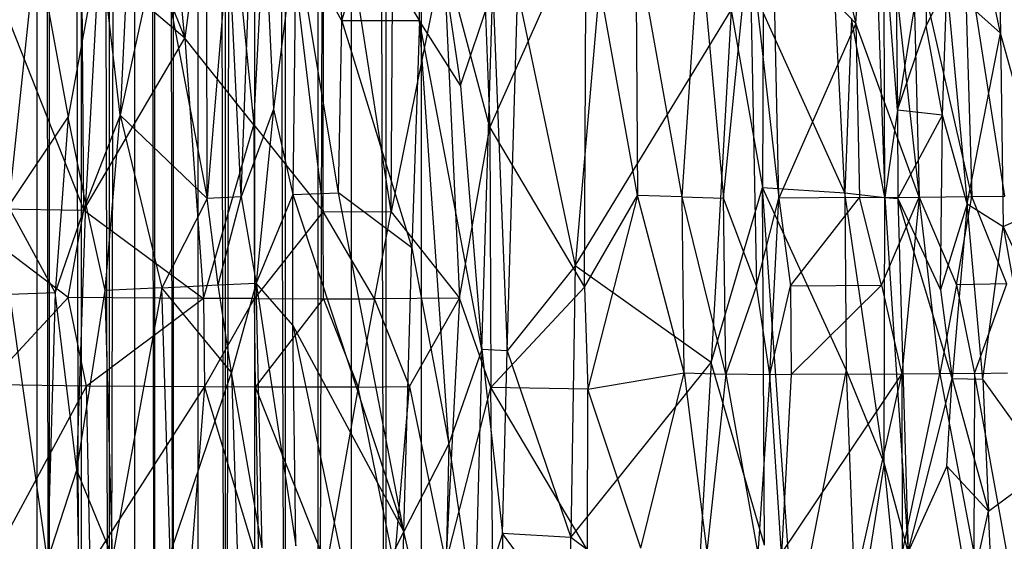
# Model space of a CAD drawing. Extents: x -1226 to 1182, y -774 to 746.
# Drawn here: x -1120 to -1006, y -573 to -513 of the extents above; entities that cross this region are included whole.
import ezdxf

# ---------------------------------------------------------------- set-up
doc = ezdxf.new("R2010")
doc.units = 0
doc.header["$LTSCALE"] = 25.4
doc.layers.get('0').update_dxf_attribs({"color": 13, "linetype": 'CONTINUOUS'})

# ---------------------------------------------------------------- blocks, each defined once
blk = doc.blocks.new('GROUP_16')
at = {"color": 0}
for p, q in [((139.77, 163.29, 381.48), (150.5, 176.79, 378.1)), ((139.77, 163.29, 381.48), (150.5, 176.79, 378.1)), ((192.15, 177.34, 378.67), (150.27, 161.49, 382.04)), ((192.15, 177.34, 378.67), (150.27, 161.49, 382.04)), ((150.5, 176.79, 378.1), (150.27, 161.49, 382.04)), ((150.5, 176.79, 378.1), (150.27, 161.49, 382.04)), ((107.71, 172.17, 377.98), (129.08, 161.19, 381.58)), ((107.71, 172.17, 377.98), (129.08, 161.19, 381.58)), ((129.08, 161.19, 381.58), (129.26, 172.62, 378.69)), ((129.08, 161.19, 381.58), (129.26, 172.62, 378.69)), ((129.26, 172.62, 378.69), (139.77, 163.29, 381.48)), ((129.26, 172.62, 378.69), (139.77, 163.29, 381.48)), ((108.09, 165.68, 85.08), (140.14, 169.98, 94.79)), ((108.09, 165.68, 85.08), (140.14, 169.98, 94.79)), ((140.14, 169.98, 94.79), (140.35, 164.77, 78.61)), ((140.14, 169.98, 94.79), (140.35, 164.77, 78.61)), ((140.35, 164.77, 78.61), (150.71, 170.13, 94.51)), ((140.35, 164.77, 78.61), (150.71, 170.13, 94.51)), ((150.71, 170.13, 94.51), (161.47, 163.27, 72.54)), ((150.71, 170.13, 94.51), (161.47, 163.27, 72.54)), ((182.29, 166.96, 82.81), (150.71, 170.13, 94.51)), ((182.29, 166.96, 82.81), (150.71, 170.13, 94.51)), ((182.29, 166.96, 82.81), (161.47, 163.27, 72.54)), ((182.29, 166.96, 82.81), (161.47, 163.27, 72.54)), ((108.09, 165.68, 85.08), (118.97, 162.31, 74.13)), ((140.35, 164.77, 78.61), (108.09, 165.68, 85.08)), ((108.09, 165.68, 85.08), (118.97, 162.31, 74.13)), ((140.35, 164.77, 78.61), (108.09, 165.68, 85.08)), ((118.97, 162.31, 74.13), (140.35, 164.77, 78.61)), ((118.97, 162.31, 74.13), (140.35, 164.77, 78.61)), ((151.07, 161.25, 67.54), (140.35, 164.77, 78.61)), ((161.47, 163.27, 72.54), (140.35, 164.77, 78.61)), ((151.07, 161.25, 67.54), (140.35, 164.77, 78.61)), ((161.47, 163.27, 72.54), (140.35, 164.77, 78.61)), ((129.08, 161.19, 381.58), (139.77, 163.29, 381.48)), ((129.08, 161.19, 381.58), (139.77, 163.29, 381.48)), ((139.64, 147.75, 384.05), (139.77, 163.29, 381.48)), ((139.64, 147.75, 384.05), (139.77, 163.29, 381.48)), ((139.77, 163.29, 381.48), (150.27, 161.49, 382.04)), ((139.77, 163.29, 381.48), (150.27, 161.49, 382.04)), ((151.07, 161.25, 67.54), (161.47, 163.27, 72.54)), ((151.07, 161.25, 67.54), (161.47, 163.27, 72.54)), ((182.53, 159.62, 61.04), (161.47, 163.27, 72.54)), ((182.53, 159.62, 61.04), (161.47, 163.27, 72.54)), ((118.97, 162.31, 74.13), (102.99, 162.02, 74.7)), ((118.97, 162.31, 74.13), (102.99, 162.02, 74.7)), ((108.48, 158.18, 64.05), (118.97, 162.31, 74.13)), ((108.48, 158.18, 64.05), (118.97, 162.31, 74.13)), ((118.97, 162.31, 74.13), (151.07, 161.25, 67.54)), ((118.97, 162.31, 74.13), (140.61, 159.04, 62.63)), ((118.97, 162.31, 74.13), (151.07, 161.25, 67.54)), ((118.97, 162.31, 74.13), (140.61, 159.04, 62.63)), ((202.39, 161.81, 382.46), (170.99, 149.89, 383.93)), ((202.39, 161.81, 382.46), (170.99, 149.89, 383.93)), ((107.56, 160.75, 380.74), (129.08, 161.19, 381.58)), ((107.56, 160.75, 380.74), (129.08, 161.19, 381.58)), ((107.56, 160.75, 380.74), (128.98, 147.61, 383.79)), ((107.56, 160.75, 380.74), (128.98, 147.61, 383.79)), ((128.98, 147.61, 383.79), (129.08, 161.19, 381.58)), ((128.98, 147.61, 383.79), (129.08, 161.19, 381.58)), ((139.64, 147.75, 384.05), (129.08, 161.19, 381.58)), ((139.64, 147.75, 384.05), (129.08, 161.19, 381.58)), ((150.27, 161.49, 382.04), (139.64, 147.75, 384.05)), ((150.27, 161.49, 382.04), (139.64, 147.75, 384.05)), ((140.61, 159.04, 62.63), (151.07, 161.25, 67.54)), ((140.61, 159.04, 62.63), (151.07, 161.25, 67.54)), ((150.27, 161.49, 382.04), (181.52, 161.72, 382.25)), ((150.27, 161.49, 382.04), (181.52, 161.72, 382.25)), ((150.27, 161.49, 382.04), (170.99, 149.89, 383.93)), ((150.27, 161.49, 382.04), (170.99, 149.89, 383.93)), ((151.07, 161.25, 67.54), (182.53, 159.62, 61.04)), ((161.7, 157.31, 56.38), (151.07, 161.25, 67.54)), ((161.7, 157.31, 56.38), (151.07, 161.25, 67.54)), ((151.07, 161.25, 67.54), (182.53, 159.62, 61.04)), ((170.99, 149.89, 383.93), (181.52, 161.72, 382.25)), ((170.99, 149.89, 383.93), (181.52, 161.72, 382.25)), ((161.7, 157.31, 56.38), (182.53, 159.62, 61.04)), ((161.7, 157.31, 56.38), (182.53, 159.62, 61.04)), ((108.48, 158.18, 64.05), (140.61, 159.04, 62.63)), ((108.48, 158.18, 64.05), (140.61, 159.04, 62.63)), ((140.61, 159.04, 62.63), (161.7, 157.31, 56.38)), ((140.61, 159.04, 62.63), (161.7, 157.31, 56.38)), ((140.93, 152.52, 46.58), (140.61, 159.04, 62.63)), ((140.93, 152.52, 46.58), (140.61, 159.04, 62.63)), ((140.93, 152.52, 46.58), (108.48, 158.18, 64.05)), ((140.93, 152.52, 46.58), (108.48, 158.18, 64.05)), ((161.7, 157.31, 56.38), (140.93, 152.52, 46.58)), ((161.7, 157.31, 56.38), (140.93, 152.52, 46.58)), ((161.7, 157.31, 56.38), (151.7, 147.3, 33.52)), ((161.7, 157.31, 56.38), (151.7, 147.3, 33.52)), ((182.76, 152.97, 44.81), (161.7, 157.31, 56.38)), ((203.65, 155.38, 49.48), (161.7, 157.31, 56.38)), ((182.76, 152.97, 44.81), (161.7, 157.31, 56.38)), ((203.65, 155.38, 49.48), (161.7, 157.31, 56.38)), ((170.99, 149.89, 383.93), (212.73, 153.86, 383.72)), ((170.99, 149.89, 383.93), (212.73, 153.86, 383.72)), ((182.76, 152.97, 44.81), (151.7, 147.3, 33.52)), ((182.76, 152.97, 44.81), (151.7, 147.3, 33.52)), ((108.89, 151.58, 48.26), (140.93, 152.52, 46.58)), ((108.89, 151.58, 48.26), (140.93, 152.52, 46.58)), ((130.72, 144.54, 29.88), (140.93, 152.52, 46.58)), ((130.72, 144.54, 29.88), (140.93, 152.52, 46.58)), ((140.93, 152.52, 46.58), (141.27, 146.04, 31.66)), ((151.7, 147.3, 33.52), (140.93, 152.52, 46.58)), ((151.7, 147.3, 33.52), (140.93, 152.52, 46.58)), ((140.93, 152.52, 46.58), (141.27, 146.04, 31.66)), ((108.89, 151.58, 48.26), (130.72, 144.54, 29.88)), ((108.89, 151.58, 48.26), (130.72, 144.54, 29.88)), ((170.99, 149.89, 383.93), (139.64, 147.75, 384.05)), ((170.99, 149.89, 383.93), (139.64, 147.75, 384.05)), ((160.54, 141.97, 384.69), (170.99, 149.89, 383.93)), ((160.54, 141.97, 384.69), (170.99, 149.89, 383.93)), ((202.22, 145.91, 384.4), (170.99, 149.89, 383.93)), ((202.22, 145.91, 384.4), (170.99, 149.89, 383.93)), ((128.98, 147.61, 383.79), (107.49, 149.2, 382.8)), ((128.98, 147.61, 383.79), (107.49, 149.2, 382.8)), ((128.98, 147.61, 383.79), (107.48, 141.43, 383.68)), ((128.98, 147.61, 383.79), (107.48, 141.43, 383.68)), ((128.97, 141.75, 384.36), (128.98, 147.61, 383.79)), ((128.97, 141.75, 384.36), (128.98, 147.61, 383.79)), ((139.64, 147.75, 384.05), (128.98, 147.61, 383.79)), ((139.64, 147.75, 384.05), (128.98, 147.61, 383.79)), ((128.98, 147.61, 383.79), (139.62, 141.87, 384.6)), ((128.98, 147.61, 383.79), (139.62, 141.87, 384.6)), ((139.62, 141.87, 384.6), (139.64, 147.75, 384.05)), ((139.62, 141.87, 384.6), (139.64, 147.75, 384.05)), ((139.64, 147.75, 384.05), (160.54, 141.97, 384.69)), ((139.64, 147.75, 384.05), (160.54, 141.97, 384.69)), ((141.27, 146.04, 31.66), (151.7, 147.3, 33.52)), ((141.27, 146.04, 31.66), (151.7, 147.3, 33.52)), ((151.7, 147.3, 33.52), (214.32, 147.49, 30.9)), ((151.7, 147.3, 33.52), (214.32, 147.49, 30.9)), ((151.89, 143.43, 26.2), (151.7, 147.3, 33.52)), ((183.02, 144.86, 27.26), (151.7, 147.3, 33.52)), ((151.89, 143.43, 26.2), (151.7, 147.3, 33.52)), ((183.02, 144.86, 27.26), (151.7, 147.3, 33.52)), ((130.72, 144.54, 29.88), (141.27, 146.04, 31.66)), ((130.72, 144.54, 29.88), (141.27, 146.04, 31.66)), ((141.27, 146.04, 31.66), (151.89, 143.43, 26.2)), ((141.27, 146.04, 31.66), (141.49, 141.7, 24.22)), ((141.27, 146.04, 31.66), (151.89, 143.43, 26.2)), ((141.27, 146.04, 31.66), (141.49, 141.7, 24.22)), ((151.89, 143.43, 26.2), (183.02, 144.86, 27.26)), ((151.89, 143.43, 26.2), (183.02, 144.86, 27.26)), ((202.22, 145.91, 384.4), (160.54, 141.97, 384.69)), ((202.22, 145.91, 384.4), (160.54, 141.97, 384.69)), ((130.72, 144.54, 29.88), (109.39, 143.89, 31.3)), ((130.72, 144.54, 29.88), (109.39, 143.89, 31.3)), ((109.59, 140.99, 26.32), (130.72, 144.54, 29.88)), ((109.59, 140.99, 26.32), (130.72, 144.54, 29.88)), ((141.49, 141.7, 24.22), (130.72, 144.54, 29.88)), ((141.49, 141.7, 24.22), (130.72, 144.54, 29.88)), ((151.89, 143.43, 26.2), (141.49, 141.7, 24.22)), ((151.89, 143.43, 26.2), (141.49, 141.7, 24.22)), ((151.89, 143.43, 26.2), (203.99, 141.6, 21.32)), ((151.89, 143.43, 26.2), (203.99, 141.6, 21.32)), ((162.43, 139.71, 20.5), (151.89, 143.43, 26.2)), ((162.43, 139.71, 20.5), (151.89, 143.43, 26.2)), ((128.97, 141.75, 384.36), (107.48, 141.43, 383.68)), ((128.97, 141.75, 384.36), (107.48, 141.43, 383.68)), ((107.52, 133.6, 384.02), (128.97, 141.75, 384.36)), ((107.52, 133.6, 384.02), (128.97, 141.75, 384.36)), ((109.59, 140.99, 26.32), (141.49, 141.7, 24.22)), ((109.59, 140.99, 26.32), (141.49, 141.7, 24.22)), ((141.49, 141.7, 24.22), (109.86, 137.12, 20.82)), ((141.49, 141.7, 24.22), (109.86, 137.12, 20.82)), ((128.97, 141.75, 384.36), (139.62, 141.87, 384.6)), ((128.97, 141.75, 384.36), (139.62, 141.87, 384.6)), ((128.97, 141.75, 384.36), (139.61, 133.97, 384.75)), ((128.97, 141.75, 384.36), (139.61, 133.97, 384.75)), ((128.97, 129.97, 384.42), (128.97, 141.75, 384.36)), ((128.97, 129.97, 384.42), (128.97, 141.75, 384.36)), ((136.42, 137.49, 19.07), (141.49, 141.7, 24.22)), ((136.42, 137.49, 19.07), (141.49, 141.7, 24.22)), ((139.62, 141.87, 384.6), (139.61, 133.97, 384.75)), ((139.62, 141.87, 384.6), (139.61, 133.97, 384.75)), ((160.54, 141.97, 384.69), (139.62, 141.87, 384.6)), ((160.54, 141.97, 384.69), (139.62, 141.87, 384.6)), ((150.1, 134.01, 384.81), (139.62, 141.87, 384.6)), ((150.1, 134.01, 384.81), (139.62, 141.87, 384.6)), ((152.15, 137.47, 18.23), (141.49, 141.7, 24.22)), ((162.43, 139.71, 20.5), (141.49, 141.7, 24.22)), ((152.15, 137.47, 18.23), (141.49, 141.7, 24.22)), ((162.43, 139.71, 20.5), (141.49, 141.7, 24.22)), ((160.54, 141.97, 384.69), (150.1, 134.01, 384.81)), ((160.54, 141.97, 384.69), (150.1, 134.01, 384.81)), ((160.54, 141.97, 384.69), (202.16, 139.9, 384.63)), ((160.54, 141.97, 384.69), (202.16, 139.9, 384.63)), ((203.99, 141.6, 21.32), (162.43, 139.71, 20.5)), ((203.99, 141.6, 21.32), (162.43, 139.71, 20.5)), ((202.16, 139.9, 384.63), (150.1, 134.01, 384.81)), ((202.16, 139.9, 384.63), (150.1, 134.01, 384.81)), ((162.43, 139.71, 20.5), (152.15, 137.47, 18.23)), ((162.43, 139.71, 20.5), (152.15, 137.47, 18.23)), ((183.27, 137.14, 16.85), (162.43, 139.71, 20.5)), ((183.27, 137.14, 16.85), (162.43, 139.71, 20.5)), ((136.42, 137.49, 19.07), (100.11, 130.23, 12.95)), ((136.42, 137.49, 19.07), (100.11, 130.23, 12.95)), ((109.86, 137.12, 20.82), (136.42, 137.49, 19.07)), ((109.86, 137.12, 20.82), (136.42, 137.49, 19.07)), ((111.59, 124.73, 6.19), (136.42, 137.49, 19.07)), ((111.59, 124.73, 6.19), (136.42, 137.49, 19.07)), ((152.15, 137.47, 18.23), (111.59, 124.73, 6.19)), ((152.15, 137.47, 18.23), (111.59, 124.73, 6.19)), ((136.42, 137.49, 19.07), (152.15, 137.47, 18.23)), ((136.42, 137.49, 19.07), (152.15, 137.47, 18.23)), ((152.15, 137.47, 18.23), (152.38, 132.23, 12.6)), ((152.15, 137.47, 18.23), (152.38, 132.23, 12.6)), ((183.27, 137.14, 16.85), (152.15, 137.47, 18.23)), ((183.27, 137.14, 16.85), (152.15, 137.47, 18.23)), ((152.38, 132.23, 12.6), (183.27, 137.14, 16.85)), ((152.38, 132.23, 12.6), (183.27, 137.14, 16.85)), ((173.08, 131.85, 11.75), (183.27, 137.14, 16.85)), ((173.08, 131.85, 11.75), (183.27, 137.14, 16.85)), ((128.97, 129.97, 384.42), (107.52, 133.6, 384.02)), ((128.97, 129.97, 384.42), (107.52, 133.6, 384.02)), ((139.61, 133.97, 384.75), (128.97, 129.97, 384.42)), ((139.61, 133.97, 384.75), (128.97, 129.97, 384.42)), ((139.61, 128.1, 384.4), (150.1, 134.01, 384.81)), ((139.61, 133.97, 384.75), (150.1, 134.01, 384.81)), ((139.61, 133.97, 384.75), (150.1, 134.01, 384.81)), ((139.61, 128.1, 384.4), (150.1, 134.01, 384.81)), ((139.61, 133.97, 384.75), (139.61, 128.1, 384.4)), ((139.61, 133.97, 384.75), (139.61, 128.1, 384.4)), ((150.1, 134.01, 384.81), (150.08, 126.17, 384.16)), ((150.1, 134.01, 384.81), (150.08, 126.17, 384.16)), ((150.08, 126.17, 384.16), (202.11, 133.88, 384.42)), ((150.08, 126.17, 384.16), (202.11, 133.88, 384.42)), ((150.1, 134.01, 384.81), (202.11, 133.88, 384.42)), ((150.1, 134.01, 384.81), (202.11, 133.88, 384.42)), ((204.2, 134.35, 13.19), (173.08, 131.85, 11.75)), ((204.2, 134.35, 13.19), (173.08, 131.85, 11.75)), ((111.59, 124.73, 6.19), (152.38, 132.23, 12.6)), ((111.59, 124.73, 6.19), (152.38, 132.23, 12.6)), ((145.73, 123.8, 4.54), (152.38, 132.23, 12.6)), ((145.73, 123.8, 4.54), (152.38, 132.23, 12.6)), ((173.08, 131.85, 11.75), (145.73, 123.8, 4.54)), ((173.08, 131.85, 11.75), (145.73, 123.8, 4.54)), ((152.38, 132.23, 12.6), (173.08, 131.85, 11.75)), ((152.38, 132.23, 12.6), (173.08, 131.85, 11.75)), ((173.06, 122.93, 3.6), (173.08, 131.85, 11.75)), ((173.06, 122.93, 3.6), (173.08, 131.85, 11.75)), ((173.08, 131.85, 11.75), (183.55, 129, 8.8)), ((173.08, 131.85, 11.75), (183.55, 129, 8.8)), ((111.59, 124.73, 6.19), (100.11, 130.23, 12.95)), ((111.59, 124.73, 6.19), (100.11, 130.23, 12.95)), ((107.61, 125.82, 383.72), (128.97, 129.97, 384.42)), ((107.61, 125.82, 383.72), (128.97, 129.97, 384.42)), ((139.61, 128.1, 384.4), (128.97, 129.97, 384.42)), ((128.97, 129.97, 384.42), (129.03, 124.09, 383.84)), ((139.61, 128.1, 384.4), (128.97, 129.97, 384.42)), ((128.97, 129.97, 384.42), (129.03, 124.09, 383.84)), ((183.55, 129, 8.8), (173.06, 122.93, 3.6)), ((183.55, 129, 8.8), (173.06, 122.93, 3.6)), ((129.03, 124.09, 383.84), (139.61, 128.1, 384.4)), ((129.03, 124.09, 383.84), (139.61, 128.1, 384.4)), ((139.61, 128.1, 384.4), (150.08, 126.17, 384.16)), ((139.61, 128.1, 384.4), (150.08, 126.17, 384.16)), ((139.68, 118.32, 382.86), (139.61, 128.1, 384.4)), ((139.68, 118.32, 382.86), (139.61, 128.1, 384.4)), ((107.61, 125.82, 383.72), (129.03, 124.09, 383.84)), ((107.61, 125.82, 383.72), (129.03, 124.09, 383.84)), ((150.08, 126.17, 384.16), (139.68, 118.32, 382.86)), ((150.08, 126.17, 384.16), (139.68, 118.32, 382.86)), ((181.2, 120.19, 382.5), (150.08, 126.17, 384.16)), ((150.08, 126.17, 384.16), (222.82, 125.73, 383)), ((181.2, 120.19, 382.5), (150.08, 126.17, 384.16)), ((150.08, 126.17, 384.16), (222.82, 125.73, 383)), ((90.96, 120.18, 4.35), (111.59, 124.73, 6.19)), ((90.96, 120.18, 4.35), (111.59, 124.73, 6.19)), ((96.56, 124.95, 7.17), (111.59, 124.73, 6.19)), ((96.56, 124.95, 7.17), (111.59, 124.73, 6.19)), ((111.59, 124.73, 6.19), (145.73, 123.8, 4.54)), ((122.12, 119.55, 3.19), (111.59, 124.73, 6.19)), ((122.12, 119.55, 3.19), (111.59, 124.73, 6.19)), ((111.59, 124.73, 6.19), (145.73, 123.8, 4.54)), ((129.03, 124.09, 383.84), (107.77, 119.91, 383.04)), ((129.03, 124.09, 383.84), (107.77, 119.91, 383.04)), ((145.73, 123.8, 4.54), (122.12, 119.55, 3.19)), ((145.73, 123.8, 4.54), (122.12, 119.55, 3.19)), ((129.03, 124.09, 383.84), (139.68, 118.32, 382.86)), ((129.03, 124.09, 383.84), (139.68, 118.32, 382.86)), ((173.06, 122.93, 3.6), (145.73, 123.8, 4.54)), ((173.06, 122.93, 3.6), (145.73, 123.8, 4.54)), ((122.12, 119.55, 3.19), (173.06, 122.93, 3.6)), ((122.12, 119.55, 3.19), (173.06, 122.93, 3.6)), ((133.48, 115.78, 1.75), (173.06, 122.93, 3.6)), ((133.48, 115.78, 1.75), (173.06, 122.93, 3.6)), ((165.3, 118.21, 2.19), (173.06, 122.93, 3.6)), ((165.3, 118.21, 2.19), (173.06, 122.93, 3.6)), ((195.61, 122.44, 2.79), (165.3, 118.21, 2.19)), ((195.61, 122.44, 2.79), (165.3, 118.21, 2.19)), ((173.06, 122.93, 3.6), (195.61, 122.44, 2.79)), ((173.06, 122.93, 3.6), (195.61, 122.44, 2.79)), ((122.12, 119.55, 3.19), (90.96, 120.18, 4.35)), ((122.12, 119.55, 3.19), (90.96, 120.18, 4.35)), ((181.2, 120.19, 382.5), (139.68, 118.32, 382.86)), ((181.2, 120.19, 382.5), (139.68, 118.32, 382.86)), ((160.25, 114.86, 381.48), (181.2, 120.19, 382.5)), ((160.25, 114.86, 381.48), (181.2, 120.19, 382.5)), ((122.12, 119.55, 3.19), (100.89, 116.58, 2.47)), ((122.12, 119.55, 3.19), (100.89, 116.58, 2.47)), ((139.68, 118.32, 382.86), (107.77, 119.91, 383.04)), ((139.68, 118.32, 382.86), (107.77, 119.91, 383.04)), ((107.77, 119.91, 383.04), (128.92, 114.74, 381.96)), ((107.77, 119.91, 383.04), (128.92, 114.74, 381.96)), ((133.48, 115.78, 1.75), (122.12, 119.55, 3.19)), ((133.48, 115.78, 1.75), (122.12, 119.55, 3.19)), ((128.92, 114.74, 381.96), (139.68, 118.32, 382.86)), ((128.92, 114.74, 381.96), (139.68, 118.32, 382.86)), ((165.3, 118.21, 2.19), (133.48, 115.78, 1.75)), ((165.3, 118.21, 2.19), (133.48, 115.78, 1.75)), ((139.68, 118.32, 382.86), (160.25, 114.86, 381.48)), ((139.68, 118.32, 382.86), (160.25, 114.86, 381.48)), ((165.3, 118.21, 2.19), (176.83, 114.49, 1.26)), ((165.3, 118.21, 2.19), (176.83, 114.49, 1.26)), ((133.48, 115.78, 1.75), (100.89, 116.58, 2.47)), ((111.32, 113.37, 1.69), (100.89, 116.58, 2.47)), ((111.32, 113.37, 1.69), (100.89, 116.58, 2.47)), ((133.48, 115.78, 1.75), (100.89, 116.58, 2.47)), ((133.48, 115.78, 1.75), (111.32, 113.37, 1.69)), ((133.48, 115.78, 1.75), (111.32, 113.37, 1.69)), ((133.34, 112.85, 1.31), (133.48, 115.78, 1.75)), ((133.34, 112.85, 1.31), (133.48, 115.78, 1.75)), ((133.48, 115.78, 1.75), (176.83, 114.49, 1.26)), ((133.48, 115.78, 1.75), (176.83, 114.49, 1.26)), ((201.85, 116.39, 380.86), (160.25, 114.86, 381.48)), ((201.85, 116.39, 380.86), (160.25, 114.86, 381.48)), ((107.67, 114.51, 381.87), (128.92, 114.74, 381.96)), ((107.67, 114.51, 381.87), (128.92, 114.74, 381.96)), ((109.33, 103.62, 377.77), (128.92, 114.74, 381.96)), ((109.33, 103.62, 377.77), (128.92, 114.74, 381.96)), ((128.72, 103.6, 377.48), (128.92, 114.74, 381.96)), ((128.72, 103.6, 377.48), (128.92, 114.74, 381.96)), ((160.25, 114.86, 381.48), (128.92, 114.74, 381.96)), ((160.25, 114.86, 381.48), (128.92, 114.74, 381.96)), ((128.92, 114.74, 381.96), (141, 103.96, 377.38)), ((128.92, 114.74, 381.96), (141, 103.96, 377.38)), ((176.83, 114.49, 1.26), (133.34, 112.85, 1.31)), ((176.83, 114.49, 1.26), (133.34, 112.85, 1.31)), ((160.25, 114.86, 381.48), (141, 103.96, 377.38)), ((160.25, 114.86, 381.48), (141, 103.96, 377.38)), ((160.25, 114.86, 381.48), (186.29, 103.77, 375.58)), ((160.25, 114.86, 381.48), (186.29, 103.77, 375.58)), ((100.34, 105.62, 1.48), (111.32, 113.37, 1.69)), ((100.34, 105.62, 1.48), (111.32, 113.37, 1.69)), ((111.32, 113.37, 1.69), (100.76, 113.58, 1.79)), ((111.32, 113.37, 1.69), (100.76, 113.58, 1.79)), ((110.86, 105.54, 1.55), (111.32, 113.37, 1.69)), ((110.86, 105.54, 1.55), (111.32, 113.37, 1.69)), ((111.32, 113.37, 1.69), (133.34, 112.85, 1.31)), ((111.32, 113.37, 1.69), (133.34, 112.85, 1.31)), ((133.34, 112.85, 1.31), (110.86, 105.54, 1.55)), ((133.34, 112.85, 1.31), (110.86, 105.54, 1.55)), ((133.34, 112.85, 1.31), (176.61, 111.65, 1.02)), ((143.57, 105.03, 1.35), (133.34, 112.85, 1.31)), ((133.34, 112.85, 1.31), (176.61, 111.65, 1.02)), ((143.57, 105.03, 1.35), (133.34, 112.85, 1.31)), ((176.61, 111.65, 1.02), (143.57, 105.03, 1.35)), ((176.61, 111.65, 1.02), (143.57, 105.03, 1.35)), ((99.72, 91.22, 2.08), (110.86, 105.54, 1.55)), ((99.72, 91.22, 2.08), (110.86, 105.54, 1.55)), ((100.34, 105.62, 1.48), (110.86, 105.54, 1.55)), ((100.34, 105.62, 1.48), (110.86, 105.54, 1.55)), ((143.57, 105.03, 1.35), (110.86, 105.54, 1.55)), ((110.86, 105.54, 1.55), (131.91, 89.41, 2.31)), ((143.57, 105.03, 1.35), (110.86, 105.54, 1.55)), ((110.86, 105.54, 1.55), (131.91, 89.41, 2.31)), ((131.91, 89.41, 2.31), (143.57, 105.03, 1.35)), ((131.91, 89.41, 2.31), (143.57, 105.03, 1.35)), ((143.57, 105.03, 1.35), (174.37, 87.12, 2.98)), ((175.49, 102.41, 1.36), (143.57, 105.03, 1.35)), ((143.57, 105.03, 1.35), (174.37, 87.12, 2.98)), ((175.49, 102.41, 1.36), (143.57, 105.03, 1.35)), ((109.33, 103.62, 377.77), (128.72, 103.6, 377.48)), ((109.33, 103.62, 377.77), (128.72, 103.6, 377.48)), ((109.56, 97.5, 371.83), (128.72, 103.6, 377.48)), ((109.56, 97.5, 371.83), (128.72, 103.6, 377.48)), ((141, 103.96, 377.38), (128.72, 103.6, 377.48)), ((141, 103.96, 377.38), (128.72, 103.6, 377.48)), ((128.72, 103.6, 377.48), (130.7, 92.52, 366.31)), ((152.05, 97.88, 371.17), (128.72, 103.6, 377.48)), ((152.05, 97.88, 371.17), (128.72, 103.6, 377.48)), ((128.72, 103.6, 377.48), (130.7, 92.52, 366.31)), ((141, 103.96, 377.38), (152.05, 97.88, 371.17)), ((141, 103.96, 377.38), (186.29, 103.77, 375.58)), ((141, 103.96, 377.38), (186.29, 103.77, 375.58)), ((141, 103.96, 377.38), (152.05, 97.88, 371.17)), ((152.05, 97.88, 371.17), (186.29, 103.77, 375.58)), ((152.05, 97.88, 371.17), (186.29, 103.77, 375.58)), ((109.56, 97.5, 371.83), (130.7, 92.52, 366.31)), ((109.56, 97.5, 371.83), (130.7, 92.52, 366.31)), ((130.7, 92.52, 366.31), (152.05, 97.88, 371.17)), ((130.7, 92.52, 366.31), (152.05, 97.88, 371.17)), ((151.87, 92.76, 365.81), (183.3, 98.1, 369.92)), ((151.87, 92.76, 365.81), (183.3, 98.1, 369.92)), ((151.87, 92.76, 365.81), (152.05, 97.88, 371.17)), ((151.87, 92.76, 365.81), (152.05, 97.88, 371.17)), ((183.3, 98.1, 369.92), (152.05, 97.88, 371.17)), ((183.3, 98.1, 369.92), (152.05, 97.88, 371.17)), ((130.52, 87.73, 360.65), (151.87, 92.76, 365.81)), ((130.52, 87.73, 360.65), (151.87, 92.76, 365.81)), ((130.7, 92.52, 366.31), (151.87, 92.76, 365.81)), ((130.7, 92.52, 366.31), (151.87, 92.76, 365.81)), ((151.87, 92.76, 365.81), (151.74, 87.99, 360.19)), ((151.87, 92.76, 365.81), (151.74, 87.99, 360.19)), ((151.87, 92.76, 365.81), (183.11, 90.73, 361.7)), ((151.87, 92.76, 365.81), (183.11, 90.73, 361.7)), ((130.7, 92.52, 366.31), (109.11, 89.91, 363.52)), ((130.7, 92.52, 366.31), (109.11, 89.91, 363.52)), ((130.7, 92.52, 366.31), (130.52, 87.73, 360.65)), ((130.7, 92.52, 366.31), (130.52, 87.73, 360.65)), ((131.91, 89.41, 2.31), (99.72, 91.22, 2.08)), ((131.91, 89.41, 2.31), (99.72, 91.22, 2.08)), ((183.11, 90.73, 361.7), (151.74, 87.99, 360.19)), ((183.11, 90.73, 361.7), (151.74, 87.99, 360.19)), ((130.52, 87.73, 360.65), (109.11, 89.91, 363.52)), ((130.52, 87.73, 360.65), (109.11, 89.91, 363.52)), ((109.94, 83.27, 3.23), (131.91, 89.41, 2.31)), ((109.94, 83.27, 3.23), (131.91, 89.41, 2.31)), ((131.91, 89.41, 2.31), (153, 83.52, 2.92)), ((174.37, 87.12, 2.98), (131.91, 89.41, 2.31)), ((174.37, 87.12, 2.98), (131.91, 89.41, 2.31)), ((131.91, 89.41, 2.31), (153, 83.52, 2.92)), ((130.52, 87.73, 360.65), (108.91, 84.07, 355.44)), ((130.52, 87.73, 360.65), (108.91, 84.07, 355.44)), ((130.46, 82.67, 352.9), (130.52, 87.73, 360.65)), ((130.46, 82.67, 352.9), (130.52, 87.73, 360.65)), ((130.52, 87.73, 360.65), (151.74, 87.99, 360.19)), ((130.52, 87.73, 360.65), (151.74, 87.99, 360.19)), ((141.15, 84.19, 355.25), (130.52, 87.73, 360.65)), ((141.15, 84.19, 355.25), (130.52, 87.73, 360.65)), ((141.15, 84.19, 355.25), (151.74, 87.99, 360.19)), ((141.15, 84.19, 355.25), (151.74, 87.99, 360.19)), ((151.74, 87.99, 360.19), (183.05, 85.01, 353.75)), ((151.74, 87.99, 360.19), (183.05, 85.01, 353.75)), ((174.37, 87.12, 2.98), (153, 83.52, 2.92)), ((174.37, 87.12, 2.98), (153, 83.52, 2.92)), ((183.05, 85.01, 353.75), (141.15, 84.19, 355.25)), ((183.05, 85.01, 353.75), (141.15, 84.19, 355.25)), ((183.05, 85.01, 353.75), (151.71, 81.63, 350.05)), ((183.05, 85.01, 353.75), (151.71, 81.63, 350.05)), ((130.46, 82.67, 352.9), (108.91, 84.07, 355.44)), ((130.46, 82.67, 352.9), (108.91, 84.07, 355.44)), ((130.46, 82.67, 352.9), (141.15, 84.19, 355.25)), ((130.46, 82.67, 352.9), (141.15, 84.19, 355.25)), ((141.15, 84.19, 355.25), (151.71, 81.63, 350.05)), ((141.15, 84.19, 355.25), (151.71, 81.63, 350.05)), ((99.29, 79.86, 3.14), (153, 83.52, 2.92)), ((99.29, 79.86, 3.14), (153, 83.52, 2.92)), ((108.91, 81.35, 350.49), (130.46, 82.67, 352.9)), ((108.91, 81.35, 350.49), (130.46, 82.67, 352.9)), ((109.94, 83.27, 3.23), (153, 83.52, 2.92)), ((109.94, 83.27, 3.23), (153, 83.52, 2.92)), ((130.46, 82.67, 352.9), (141.18, 80.29, 347.88)), ((130.46, 82.67, 352.9), (151.71, 81.63, 350.05)), ((130.49, 80.23, 348.02), (130.46, 82.67, 352.9)), ((130.46, 82.67, 352.9), (141.18, 80.29, 347.88)), ((130.49, 80.23, 348.02), (130.46, 82.67, 352.9)), ((130.46, 82.67, 352.9), (151.71, 81.63, 350.05)), ((131.05, 73.9, 0.95), (153, 83.52, 2.92)), ((131.05, 73.9, 0.95), (153, 83.52, 2.92)), ((153, 83.52, 2.92), (152.35, 74.05, 1.07)), ((153, 83.52, 2.92), (152.35, 74.05, 1.07)), ((152.35, 74.05, 1.07), (174.09, 83.42, 2.78)), ((152.35, 74.05, 1.07), (174.09, 83.42, 2.78)), ((174.09, 83.42, 2.78), (153, 83.52, 2.92)), ((174.09, 83.42, 2.78), (153, 83.52, 2.92)), ((151.71, 81.63, 350.05), (141.18, 80.29, 347.88)), ((151.71, 81.63, 350.05), (141.18, 80.29, 347.88)), ((151.71, 81.63, 350.05), (183.09, 82.3, 348.89)), ((151.71, 81.63, 350.05), (183.09, 82.3, 348.89)), ((172.76, 72.78, 329.29), (151.71, 81.63, 350.05)), ((151.8, 72.38, 329.84), (151.71, 81.63, 350.05)), ((172.76, 72.78, 329.29), (151.71, 81.63, 350.05)), ((151.8, 72.38, 329.84), (151.71, 81.63, 350.05)), ((172.76, 72.78, 329.29), (183.09, 82.3, 348.89)), ((172.76, 72.78, 329.29), (183.09, 82.3, 348.89)), ((130.49, 80.23, 348.02), (108.91, 81.35, 350.49)), ((108.91, 81.35, 350.49), (130.52, 67.49, 319.54)), ((130.49, 80.23, 348.02), (108.91, 81.35, 350.49)), ((108.91, 81.35, 350.49), (130.52, 67.49, 319.54)), ((204.17, 80.37, 343.34), (172.76, 72.78, 329.29)), ((204.17, 80.37, 343.34), (172.76, 72.78, 329.29)), ((131.05, 73.9, 0.95), (99.29, 79.86, 3.14)), ((131.05, 73.9, 0.95), (99.29, 79.86, 3.14)), ((141.18, 80.29, 347.88), (130.49, 80.23, 348.02)), ((141.18, 80.29, 347.88), (130.49, 80.23, 348.02)), ((130.49, 80.23, 348.02), (141.23, 69.86, 324.72)), ((130.52, 67.49, 319.54), (130.49, 80.23, 348.02)), ((130.49, 80.23, 348.02), (141.23, 69.86, 324.72)), ((130.52, 67.49, 319.54), (130.49, 80.23, 348.02)), ((141.18, 80.29, 347.88), (141.23, 69.86, 324.72)), ((141.18, 80.29, 347.88), (151.8, 72.38, 329.84)), ((141.18, 80.29, 347.88), (151.8, 72.38, 329.84)), ((141.18, 80.29, 347.88), (141.23, 69.86, 324.72)), ((152.35, 74.05, 1.07), (189.34, 75.86, 1.11)), ((152.35, 74.05, 1.07), (189.34, 75.86, 1.11)), ((131.05, 73.9, 0.95), (99, 72.77, 1.12)), ((131.05, 73.9, 0.95), (99, 72.77, 1.12)), ((119.85, 69.52, 5.83), (152.35, 74.05, 1.07)), ((119.85, 69.52, 5.83), (152.35, 74.05, 1.07)), ((119.85, 69.52, 5.83), (131.05, 73.9, 0.95)), ((119.85, 69.52, 5.83), (131.05, 73.9, 0.95)), ((152.35, 74.05, 1.07), (131.05, 73.9, 0.95)), ((152.35, 74.05, 1.07), (131.05, 73.9, 0.95)), ((152.35, 74.05, 1.07), (151.82, 69.45, 6.36)), ((152.35, 74.05, 1.07), (151.82, 69.45, 6.36)), ((173.36, 73.3, 1.83), (152.35, 74.05, 1.07)), ((173.36, 73.3, 1.83), (152.35, 74.05, 1.07)), ((119.85, 69.52, 5.83), (99, 72.77, 1.12)), ((119.85, 69.52, 5.83), (99, 72.77, 1.12)), ((172.76, 72.78, 329.29), (151.8, 72.38, 329.84)), ((172.76, 72.78, 329.29), (151.8, 72.38, 329.84)), ((151.82, 69.45, 6.36), (173.36, 73.3, 1.83)), ((151.82, 69.45, 6.36), (173.36, 73.3, 1.83)), ((151.83, 65.53, 313.95), (172.76, 72.78, 329.29)), ((151.83, 65.53, 313.95), (172.76, 72.78, 329.29)), ((172.76, 72.78, 329.29), (204.29, 70.99, 323.05)), ((172.76, 72.78, 329.29), (204.29, 70.99, 323.05)), ((108.96, 72.12, 330.26), (130.52, 67.49, 319.54)), ((108.96, 72.12, 330.26), (130.52, 67.49, 319.54)), ((141.23, 69.86, 324.72), (151.8, 72.38, 329.84)), ((141.23, 69.86, 324.72), (151.8, 72.38, 329.84)), ((151.8, 72.38, 329.84), (151.83, 65.53, 313.95)), ((151.8, 72.38, 329.84), (151.83, 65.53, 313.95)), ((194.22, 70.89, 5.89), (151.82, 69.45, 6.36)), ((194.22, 70.89, 5.89), (151.82, 69.45, 6.36)), ((204.29, 70.99, 323.05), (151.83, 65.53, 313.95)), ((204.29, 70.99, 323.05), (151.83, 65.53, 313.95)), ((104.01, 68.06, 6.49), (119.85, 69.52, 5.83)), ((104.01, 68.06, 6.49), (119.85, 69.52, 5.83)), ((109.14, 66.77, 6.99), (119.85, 69.52, 5.83)), ((109.14, 66.77, 6.99), (119.85, 69.52, 5.83)), ((151.82, 69.45, 6.36), (109.14, 66.77, 6.99)), ((151.82, 69.45, 6.36), (109.14, 66.77, 6.99)), ((119.85, 69.52, 5.83), (151.82, 69.45, 6.36)), ((119.85, 69.52, 5.83), (151.82, 69.45, 6.36)), ((141.23, 69.86, 324.72), (130.52, 67.49, 319.54)), ((141.23, 69.86, 324.72), (130.52, 67.49, 319.54)), ((141.23, 69.86, 324.72), (151.83, 65.53, 313.95)), ((141.23, 69.86, 324.72), (151.83, 65.53, 313.95)), ((151.82, 69.45, 6.36), (151.66, 67.95, 6.49)), ((151.82, 69.45, 6.36), (151.66, 67.95, 6.49)), ((151.82, 69.45, 6.36), (183.6, 69.58, 6.69)), ((151.82, 69.45, 6.36), (183.6, 69.58, 6.69)), ((162.3, 68.01, 6.4), (151.82, 69.45, 6.36)), ((162.3, 68.01, 6.4), (151.82, 69.45, 6.36)), ((162.3, 68.01, 6.4), (183.6, 69.58, 6.69)), ((162.3, 68.01, 6.4), (183.6, 69.58, 6.69)), ((151.66, 67.95, 6.49), (109.14, 66.77, 6.99)), ((151.66, 67.95, 6.49), (109.14, 66.77, 6.99)), ((130.01, 61.73, 6.09), (151.66, 67.95, 6.49)), ((130.01, 61.73, 6.09), (151.66, 67.95, 6.49)), ((151.66, 67.95, 6.49), (140.66, 63.06, 5.61)), ((151.66, 67.95, 6.49), (140.66, 63.06, 5.61)), ((162.3, 68.01, 6.4), (151.66, 67.95, 6.49)), ((162.3, 68.01, 6.4), (151.66, 67.95, 6.49)), ((151.66, 67.95, 6.49), (161.73, 62.82, 4.21)), ((151.66, 67.95, 6.49), (161.73, 62.82, 4.21)), ((161.73, 62.82, 4.21), (162.3, 68.01, 6.4)), ((161.73, 62.82, 4.21), (162.3, 68.01, 6.4)), ((225.05, 68.67, 6.21), (162.3, 68.01, 6.4)), ((225.05, 68.67, 6.21), (162.3, 68.01, 6.4)), ((162.3, 68.01, 6.4), (172.46, 64.73, 4.18)), ((182.96, 64.81, 3.99), (162.3, 68.01, 6.4)), ((162.3, 68.01, 6.4), (172.46, 64.73, 4.18)), ((182.96, 64.81, 3.99), (162.3, 68.01, 6.4)), ((130.52, 67.49, 319.54), (108.92, 67.46, 319.64)), ((130.52, 67.49, 319.54), (108.92, 67.46, 319.64)), ((108.92, 67.46, 319.64), (130.56, 63.16, 309.02)), ((108.92, 67.46, 319.64), (130.56, 63.16, 309.02)), ((109.14, 66.77, 6.99), (130.01, 61.73, 6.09)), ((119.44, 62.33, 6.34), (109.14, 66.77, 6.99)), ((119.44, 62.33, 6.34), (109.14, 66.77, 6.99)), ((109.14, 66.77, 6.99), (130.01, 61.73, 6.09)), ((151.83, 65.53, 313.95), (130.52, 67.49, 319.54)), ((130.56, 63.16, 309.02), (130.52, 67.49, 319.54)), ((151.83, 65.53, 313.95), (130.52, 67.49, 319.54)), ((130.56, 63.16, 309.02), (130.52, 67.49, 319.54)), ((183.29, 66.28, 313.13), (151.83, 65.53, 313.95)), ((183.29, 66.28, 313.13), (151.83, 65.53, 313.95)), ((151.91, 59.46, 298.1), (183.29, 66.28, 313.13)), ((151.91, 59.46, 298.1), (183.29, 66.28, 313.13)), ((130.56, 63.16, 309.02), (151.83, 65.53, 313.95)), ((130.56, 63.16, 309.02), (151.83, 65.53, 313.95)), ((151.83, 65.53, 313.95), (141.3, 61.21, 303.62)), ((151.83, 65.53, 313.95), (141.3, 61.21, 303.62)), ((151.83, 65.53, 313.95), (151.91, 59.46, 298.1)), ((151.83, 65.53, 313.95), (151.91, 59.46, 298.1)), ((161.73, 62.82, 4.21), (172.46, 64.73, 4.18)), ((161.73, 62.82, 4.21), (172.46, 64.73, 4.18)), ((182.96, 64.81, 3.99), (172.46, 64.73, 4.18)), ((182.96, 64.81, 3.99), (172.46, 64.73, 4.18)), ((172.46, 64.73, 4.18), (177.4, 62.35, 3.74)), ((172.46, 64.73, 4.18), (177.4, 62.35, 3.74)), ((119.44, 62.33, 6.34), (103.63, 59.76, 5.97)), ((119.44, 62.33, 6.34), (103.63, 59.76, 5.97)), ((130.56, 63.16, 309.02), (109.02, 59.24, 298.54)), ((130.56, 63.16, 309.02), (109.02, 59.24, 298.54)), ((114.03, 57.54, 7.14), (119.44, 62.33, 6.34)), ((114.03, 57.54, 7.14), (119.44, 62.33, 6.34)), ((119.44, 62.33, 6.34), (130.01, 61.73, 6.09)), ((119.44, 62.33, 6.34), (130.01, 61.73, 6.09)), ((140.66, 63.06, 5.61), (130.01, 61.73, 6.09)), ((140.66, 63.06, 5.61), (130.01, 61.73, 6.09)), ((130.62, 59.14, 298.46), (130.56, 63.16, 309.02)), ((141.3, 61.21, 303.62), (130.56, 63.16, 309.02)), ((141.3, 61.21, 303.62), (130.56, 63.16, 309.02)), ((130.62, 59.14, 298.46), (130.56, 63.16, 309.02)), ((151.05, 59.99, 5.86), (140.66, 63.06, 5.61)), ((140.66, 63.06, 5.61), (161.73, 62.82, 4.21)), ((151.05, 59.99, 5.86), (140.66, 63.06, 5.61)), ((140.66, 63.06, 5.61), (161.73, 62.82, 4.21)), ((151.05, 59.99, 5.86), (161.73, 62.82, 4.21)), ((151.05, 59.99, 5.86), (161.73, 62.82, 4.21)), ((177.4, 62.35, 3.74), (151.05, 59.99, 5.86)), ((177.4, 62.35, 3.74), (151.05, 59.99, 5.86)), ((161.73, 62.82, 4.21), (177.4, 62.35, 3.74)), ((161.73, 62.82, 4.21), (177.4, 62.35, 3.74)), ((177.4, 62.35, 3.74), (171.6, 56.16, 9.38)), ((177.4, 62.35, 3.74), (171.6, 56.16, 9.38)), ((130.01, 61.73, 6.09), (114.03, 57.54, 7.14)), ((130.01, 61.73, 6.09), (114.03, 57.54, 7.14)), ((130.01, 61.73, 6.09), (129.94, 58.2, 7.17)), ((130.01, 61.73, 6.09), (129.94, 58.2, 7.17)), ((151.05, 59.99, 5.86), (130.01, 61.73, 6.09)), ((151.05, 59.99, 5.86), (130.01, 61.73, 6.09)), ((141.3, 61.21, 303.62), (130.62, 59.14, 298.46)), ((141.3, 61.21, 303.62), (130.62, 59.14, 298.46)), ((141.3, 61.21, 303.62), (151.91, 59.46, 298.1)), ((141.4, 55.45, 287.63), (141.3, 61.21, 303.62)), ((141.3, 61.21, 303.62), (151.91, 59.46, 298.1)), ((141.4, 55.45, 287.63), (141.3, 61.21, 303.62)), ((171.6, 56.16, 9.38), (198.21, 61.73, 4.3)), ((171.6, 56.16, 9.38), (198.21, 61.73, 4.3)), ((129.94, 58.2, 7.17), (151.05, 59.99, 5.86)), ((129.94, 58.2, 7.17), (151.05, 59.99, 5.86)), ((151.05, 59.99, 5.86), (148.29, 55.85, 9)), ((151.05, 59.99, 5.86), (148.29, 55.85, 9)), ((151.05, 59.99, 5.86), (171.6, 56.16, 9.38)), ((151.05, 59.99, 5.86), (171.6, 56.16, 9.38)), ((183.37, 60.35, 297.26), (151.91, 59.46, 298.1)), ((183.37, 60.35, 297.26), (151.91, 59.46, 298.1)), ((151.97, 55.66, 287.42), (183.37, 60.35, 297.26)), ((151.97, 55.66, 287.42), (183.37, 60.35, 297.26)), ((103.63, 59.76, 5.97), (114.03, 57.54, 7.14)), ((103.63, 59.76, 5.97), (114.03, 57.54, 7.14)), ((130.62, 59.14, 298.46), (109.02, 59.24, 298.54)), ((130.62, 59.14, 298.46), (109.02, 59.24, 298.54)), ((109.12, 55.44, 287.89), (130.62, 59.14, 298.46)), ((109.12, 55.44, 287.89), (130.62, 59.14, 298.46)), ((130.62, 59.14, 298.46), (130.7, 55.36, 287.78)), ((130.62, 59.14, 298.46), (141.4, 55.45, 287.63)), ((130.62, 59.14, 298.46), (130.7, 55.36, 287.78)), ((130.62, 59.14, 298.46), (141.4, 55.45, 287.63)), ((141.4, 55.45, 287.63), (151.91, 59.46, 298.1)), ((141.4, 55.45, 287.63), (151.91, 59.46, 298.1)), ((151.91, 59.46, 298.1), (151.97, 55.66, 287.42)), ((151.91, 59.46, 298.1), (151.97, 55.66, 287.42)), ((129.94, 58.2, 7.17), (114.03, 57.54, 7.14)), ((129.94, 58.2, 7.17), (114.03, 57.54, 7.14)), ((119.19, 50.91, 10.98), (129.94, 58.2, 7.17)), ((119.19, 50.91, 10.98), (129.94, 58.2, 7.17)), ((129.94, 58.2, 7.17), (148.29, 55.85, 9)), ((129.94, 58.2, 7.17), (148.29, 55.85, 9)), ((103.55, 57.11, 6.81), (114.03, 57.54, 7.14)), ((103.55, 57.11, 6.81), (114.03, 57.54, 7.14)), ((114.03, 57.54, 7.14), (119.19, 50.91, 10.98)), ((114.03, 57.54, 7.14), (119.19, 50.91, 10.98)), ((192.43, 56.61, 9.46), (171.6, 56.16, 9.38)), ((192.43, 56.61, 9.46), (171.6, 56.16, 9.38)), ((148.29, 55.85, 9), (119.19, 50.91, 10.98)), ((148.29, 55.85, 9), (119.19, 50.91, 10.98)), ((148.29, 55.85, 9), (129.74, 47.69, 12.45)), ((148.29, 55.85, 9), (129.74, 47.69, 12.45)), ((171.6, 56.16, 9.38), (148.29, 55.85, 9)), ((171.6, 56.16, 9.38), (148.29, 55.85, 9)), ((148.29, 55.85, 9), (150.69, 50.68, 11.52)), ((148.29, 55.85, 9), (150.69, 50.68, 11.52)), ((150.69, 50.68, 11.52), (171.6, 56.16, 9.38)), ((150.69, 50.68, 11.52), (171.6, 56.16, 9.38))]:
    blk.add_line(p, q, dxfattribs=at)
blk = doc.blocks.new('GROUP_14')
at = {"color": 0}
for p, q in [((1341.84, 702.35, 412.62), (19.53, 702.35, 412.62)), ((1341.84, 702.35, 412.62), (19.53, 702.35, 412.62)), ((19.54, 700.94, 404.04), (1341.84, 702.35, 412.62)), ((19.54, 700.94, 404.04), (1341.84, 702.35, 412.62)), ((1341.84, 700.94, 404.04), (19.54, 700.94, 404.04)), ((1341.84, 700.94, 404.04), (19.54, 700.94, 404.04)), ((19.55, 697.28, 379.97), (1341.84, 700.94, 404.04)), ((19.55, 697.28, 379.97), (1341.84, 700.94, 404.04)), ((1341.84, 697.28, 379.97), (19.55, 697.28, 379.97)), ((1341.84, 697.28, 379.97), (19.55, 697.28, 379.97)), ((19.56, 694, 355.84), (1341.84, 697.28, 379.97)), ((19.56, 694, 355.84), (1341.84, 697.28, 379.97)), ((19.56, 694, 355.84), (1341.84, 694, 355.84)), ((1341.84, 691.13, 331.66), (19.56, 694, 355.84)), ((19.56, 694, 355.84), (1341.84, 694, 355.84)), ((1341.84, 691.13, 331.66), (19.56, 694, 355.84)), ((1341.84, 691.13, 331.66), (19.57, 691.13, 331.66)), ((1341.84, 691.13, 331.66), (19.57, 691.13, 331.66)), ((1341.84, 691.13, 331.66), (19.61, 688.79, 308.87)), ((1341.84, 691.13, 331.66), (19.61, 688.79, 308.87)), ((19.61, 688.79, 308.87), (1341.84, 688.79, 308.87)), ((19.61, 688.79, 308.87), (1341.84, 688.79, 308.87)), ((1341.84, 688.79, 308.87), (19.62, 686.64, 311.49)), ((1341.84, 688.79, 308.87), (19.62, 686.64, 311.49)), ((19.62, 686.64, 311.49), (1341.83, 686.64, 311.49)), ((19.62, 686.64, 311.49), (1341.83, 686.64, 311.49)), ((19.63, 683.81, 314.38), (1341.83, 683.81, 314.38)), ((19.63, 683.81, 314.38), (1341.83, 683.81, 314.38)), ((1341.83, 683.81, 314.38), (19.64, 680.7, 316.98)), ((1341.83, 683.81, 314.38), (19.64, 680.7, 316.98)), ((19.64, 680.7, 316.98), (1341.83, 680.7, 316.98)), ((19.64, 680.7, 316.98), (1341.83, 677.35, 319.26)), ((19.64, 680.7, 316.98), (1341.83, 677.35, 319.26)), ((19.64, 680.7, 316.98), (1341.83, 680.7, 316.98)), ((1341.83, 677.35, 319.26), (19.65, 677.35, 319.26)), ((1341.83, 677.35, 319.26), (19.65, 677.35, 319.26)), ((1341.83, 677.35, 319.26), (19.66, 673.79, 321.19)), ((1341.83, 677.35, 319.26), (19.66, 673.79, 321.19)), ((19.66, 673.79, 321.19), (1341.83, 673.79, 321.19)), ((19.66, 673.79, 321.19), (1341.83, 673.79, 321.19)), ((19.67, 670.06, 322.77), (1341.83, 666.19, 323.97)), ((19.67, 670.06, 322.77), (1341.83, 666.19, 323.97)), ((1341.83, 670.06, 322.77), (19.67, 670.06, 322.77)), ((1341.83, 670.06, 322.77), (19.67, 670.06, 322.77)), ((19.68, 666.19, 323.97), (1341.83, 666.19, 323.97)), ((19.68, 666.19, 323.97), (1341.83, 666.19, 323.97)), ((19.69, 662.22, 324.79), (1341.83, 666.19, 323.97)), ((19.69, 662.22, 324.79), (1341.83, 666.19, 323.97)), ((19.69, 662.22, 324.79), (1341.83, 662.22, 324.79)), ((19.69, 662.22, 324.79), (1341.83, 662.22, 324.79)), ((1341.83, 658.19, 325.21), (19.7, 658.19, 325.21)), ((1341.83, 658.19, 325.21), (19.7, 658.19, 325.21))]:
    blk.add_line(p, q, dxfattribs=at)
blk = doc.blocks.new('COMPONENT_2')
at = {"color": 0}
blk.add_blockref('GROUP_14', (80.12, 0, 91.3), dxfattribs=at)
at = {"color": 0, "xscale": 0.9542187333256221}
blk.add_blockref('GROUP_16', (95.86, 535.47, 410.8), dxfattribs=at)

msp = doc.modelspace()

# ---------------------------------------------------------------- block references
at = {"color": 0, "rotation": 89.99999999999997}
msp.add_blockref('COMPONENT_2', (-415.24, -774.46), dxfattribs=at)

doc.saveas('drawing.dxf')
